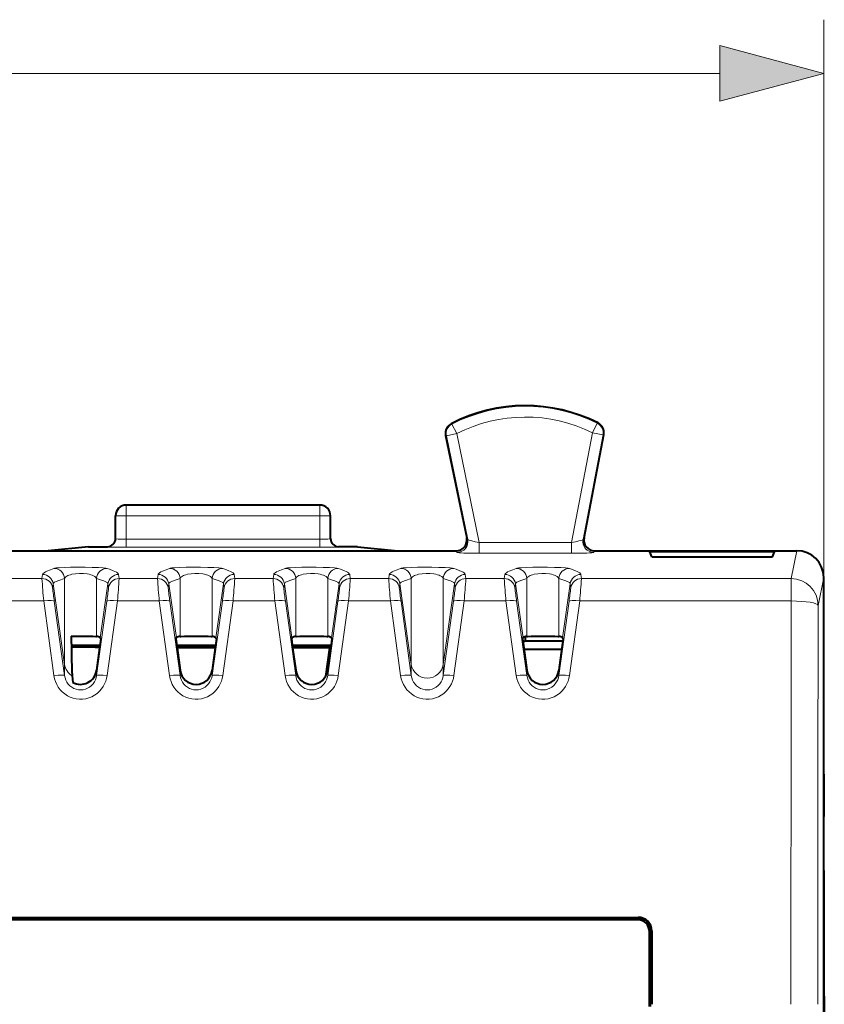
# Model space of a CAD drawing. Extents: x 0 to 420, y 0 to 297.
# Drawn here: x 172 to 187, y 154 to 173 of the extents above; entities that cross this region are included whole.
import ezdxf

# ---------------------------------------------------------------- set-up
doc = ezdxf.new("R2010")
doc.units = 0

msp = doc.modelspace()

# ---------------------------------------------------------------- linework, layer by layer
at = {"color": 7, "lineweight": 18}
for p, q in [((187.049866, 154.74176), (187.049866, 172.773682)), ((144.131714, 171.773682), (185.118011, 171.773682)), ((180.120377, 165.253036), (180.134872, 165.246704)), ((180.226227, 165.068817), (180.134872, 165.246704)), ((182.748596, 165.081451), (182.838165, 165.260239)), ((182.85257, 165.266739), (182.838165, 165.260239)), ((180.016464, 165.035187), (180.030365, 165.028549)), ((180.030365, 165.028549), (180.226227, 165.068817)), ((180.030365, 165.028549), (180.427109, 163.098602)), ((180.226227, 165.068817), (180.643066, 163.041168)), ((182.358505, 163.041168), (182.748596, 165.081451)), ((182.572556, 163.095886), (182.945007, 165.0439)), ((182.748596, 165.081451), (182.945007, 165.0439)), ((182.958817, 165.05069), (182.945007, 165.0439)), ((174.07486, 163.539017), (174.07486, 163.739014)), ((177.674866, 163.539017), (177.674866, 163.739014)), ((174.07486, 163.539017), (173.874863, 163.539017)), ((177.674866, 163.539017), (174.07486, 163.539017)), ((174.07486, 163.105347), (174.07486, 163.539017)), ((177.674866, 163.105347), (177.674866, 163.539017)), ((177.674866, 163.539017), (177.874863, 163.539017)), ((180.408264, 163.129318), (180.427109, 163.098602)), ((182.590927, 163.126602), (182.572556, 163.095886)), ((173.724869, 162.964066), (173.724869, 162.958405)), ((177.674866, 163.105347), (174.07486, 163.105347)), ((174.07486, 162.955353), (174.07486, 163.105347)), ((177.674866, 162.955353), (174.07486, 162.955353)), ((177.674866, 162.955353), (177.674866, 163.105347)), ((178.024872, 162.964066), (178.024872, 162.958405)), ((182.358505, 163.041168), (180.643066, 163.041168)), ((180.643066, 163.041168), (180.643066, 162.84137)), ((182.358505, 163.041168), (182.358505, 162.84137)), ((180.212524, 162.889008), (180.231232, 162.858521)), ((182.358505, 162.84137), (180.643066, 162.84137)), ((182.787201, 162.889008), (182.768967, 162.858521)), ((186.550034, 162.889008), (186.446198, 162.369537)), ((172.517914, 162.446548), (172.50708, 162.369537)), ((173.931824, 162.446548), (173.942642, 162.369537)), ((174.667908, 162.446548), (174.657089, 162.369537)), ((176.081818, 162.446548), (176.092651, 162.369537)), ((176.817917, 162.446548), (176.807083, 162.369537)), ((178.231827, 162.446548), (178.242645, 162.369537)), ((178.967911, 162.446548), (178.957092, 162.369537)), ((180.381821, 162.446548), (180.392639, 162.369537)), ((181.11792, 162.446548), (181.107086, 162.369537)), ((182.531815, 162.446548), (182.542648, 162.369537)), ((187.049866, 162.388733), (186.946182, 161.87001)), ((171.792648, 162.369537), (172.50708, 162.369537)), ((172.715973, 162.274475), (172.705139, 162.197449)), ((172.715973, 162.274475), (172.92778, 160.773026)), ((172.92778, 162.373657), (172.92778, 160.773026)), ((173.521942, 162.373657), (173.521942, 161.292847)), ((173.733765, 162.274475), (173.591568, 161.26651)), ((173.733765, 162.274475), (173.744598, 162.197449)), ((173.942642, 162.369537), (174.657089, 162.369537)), ((174.865967, 162.274475), (174.855133, 162.197449)), ((174.865967, 162.274475), (175.008163, 161.26651)), ((175.077789, 162.373657), (175.077789, 161.292847)), ((175.671951, 162.373657), (175.671951, 161.292847)), ((175.883759, 162.274475), (175.741562, 161.26651)), ((175.883759, 162.274475), (175.894592, 162.197449)), ((176.092651, 162.369537), (176.807083, 162.369537)), ((177.015961, 162.274475), (177.005142, 162.197449)), ((177.015961, 162.274475), (177.158173, 161.26651)), ((177.227783, 162.373657), (177.227783, 161.292847)), ((177.821945, 162.373657), (177.821945, 161.292847)), ((178.033768, 162.274475), (177.891571, 161.26651)), ((178.033768, 162.274475), (178.044586, 162.197449)), ((178.242645, 162.369537), (178.957092, 162.369537)), ((179.16597, 162.274475), (179.155136, 162.197449)), ((179.16597, 162.274475), (179.377792, 160.773026)), ((179.377777, 162.373657), (179.377792, 160.773026)), ((179.971954, 162.373657), (179.971954, 160.773026)), ((180.183762, 162.274475), (179.971954, 160.773026)), ((180.183762, 162.274475), (180.194595, 162.197449)), ((180.392639, 162.369537), (181.107086, 162.369537)), ((181.315964, 162.274475), (181.305145, 162.197449)), ((181.315964, 162.274475), (181.45816, 161.26651)), ((181.527786, 162.373657), (181.527786, 161.292847)), ((182.121948, 162.373657), (182.121948, 161.292847)), ((182.333771, 162.274475), (182.191559, 161.26651)), ((182.333771, 162.274475), (182.344589, 162.197449)), ((182.542648, 162.369537), (186.446198, 162.369537)), ((186.446198, 162.369537), (186.446198, 161.95343)), ((171.761154, 161.95343), (172.538574, 161.95343)), ((172.538574, 161.95343), (172.729736, 160.56337)), ((172.736633, 161.947784), (172.92778, 160.563919)), ((173.713104, 161.947784), (173.521942, 160.563919)), ((173.911148, 161.95343), (173.720001, 160.56337)), ((173.911148, 161.95343), (174.688583, 161.95343)), ((174.688583, 161.95343), (174.87973, 160.56337)), ((174.886627, 161.947784), (175.077789, 160.563919)), ((175.863098, 161.947784), (175.671951, 160.563919)), ((176.061157, 161.95343), (175.869995, 160.56337)), ((176.061157, 161.95343), (176.838577, 161.95343)), ((176.838577, 161.95343), (177.029724, 160.56337)), ((177.036636, 161.947784), (177.227783, 160.563919)), ((178.013092, 161.947784), (177.821945, 160.563919)), ((178.211151, 161.95343), (178.020004, 160.56337)), ((178.211151, 161.95343), (178.988586, 161.95343)), ((178.988586, 161.95343), (179.179733, 160.563385)), ((179.18663, 161.947784), (179.377792, 160.563919)), ((180.163101, 161.947784), (179.971954, 160.563919)), ((180.36116, 161.95343), (180.169998, 160.563385)), ((180.36116, 161.95343), (181.13858, 161.95343)), ((181.13858, 161.95343), (181.329727, 160.563385)), ((181.336639, 161.947784), (181.527786, 160.563919)), ((182.313095, 161.947784), (182.121948, 160.563919)), ((182.511154, 161.95343), (182.320007, 160.563385)), ((182.511154, 161.95343), (186.446198, 161.95343)), ((172.92778, 160.773026), (172.92778, 160.563919)), ((179.377792, 160.773026), (179.377792, 160.563919)), ((179.971954, 160.773026), (179.971954, 160.563919)), ((173.521942, 160.662872), (173.521942, 160.563919)), ((175.077789, 160.662872), (175.077789, 160.563919)), ((175.671951, 160.662872), (175.671951, 160.563919)), ((177.227783, 160.662872), (177.227783, 160.563919)), ((177.821945, 160.662872), (177.821945, 160.563919)), ((181.527786, 160.662872), (181.527786, 160.563919)), ((182.121948, 160.662872), (182.121948, 160.563919)), ((183.602707, 156.016815), (183.627167, 156.04129)), ((183.802551, 155.816727), (183.827026, 155.841187))]:
    msp.add_line(p, q, dxfattribs=at)
at = {"color": 7, "lineweight": 40}
for p, q in [((180.016342, 165.035736), (180.408264, 163.129318)), ((182.590866, 163.126282), (182.958923, 165.051239)), ((177.674866, 163.739014), (174.07486, 163.739014)), ((173.874863, 163.108398), (173.874863, 163.539017)), ((177.874863, 163.108398), (177.874863, 163.539017)), ((173.374863, 162.964066), (172.622467, 162.889008)), ((173.374863, 162.964066), (173.724869, 162.964066)), ((178.374863, 162.964066), (178.024872, 162.964066)), ((178.374863, 162.964066), (179.127274, 162.889008)), ((171.537201, 162.889008), (172.622467, 162.889008)), ((172.622467, 162.889008), (179.127274, 162.889008)), ((179.127274, 162.889008), (180.212524, 162.889008)), ((182.787994, 162.889008), (186.550034, 162.889008)), ((183.849869, 162.867188), (183.812332, 162.867188)), ((183.849869, 162.773315), (183.812332, 162.867188)), ((186.099869, 162.867188), (183.849869, 162.867188)), ((183.849869, 162.773315), (186.099869, 162.773315)), ((186.13739, 162.867188), (186.099869, 162.867188)), ((186.099869, 162.773315), (186.13739, 162.867188)), ((187.049866, 154.764008), (187.049866, 162.388733)), ((173.053802, 161.132416), (173.586761, 161.132416)), ((173.601013, 161.249359), (173.579605, 161.080154)), ((173.591568, 161.26651), (173.600983, 161.249756)), ((174.998718, 161.249359), (175.020126, 161.080154)), ((175.008163, 161.26651), (174.998749, 161.249756)), ((175.013016, 161.132416), (175.736755, 161.132416)), ((175.751007, 161.249359), (175.729614, 161.080154)), ((175.741562, 161.26651), (175.750977, 161.249756)), ((177.148727, 161.249359), (177.17012, 161.080154)), ((177.158173, 161.26651), (177.148758, 161.249756)), ((177.163025, 161.132416), (177.886749, 161.132416)), ((177.901016, 161.249359), (177.879608, 161.080154)), ((177.891571, 161.26651), (177.90097, 161.249756)), ((181.448715, 161.249359), (181.470123, 161.080154)), ((181.45816, 161.26651), (181.448761, 161.249756)), ((181.4552, 161.191681), (181.499863, 161.21402)), ((181.499863, 161.21402), (181.499863, 161.285904)), ((181.499863, 161.21402), (182.197327, 161.21402)), ((182.201019, 161.249359), (182.179611, 161.080154)), ((182.191559, 161.26651), (182.200974, 161.249756)), ((173.254456, 161.095337), (173.054276, 161.094864)), ((173.495285, 161.095337), (173.254456, 161.095337)), ((173.495285, 161.095337), (173.58168, 161.095245)), ((173.579605, 161.080154), (173.521942, 160.662872)), ((175.018539, 161.091843), (175.731247, 161.091843)), ((175.729721, 161.08075), (175.020065, 161.08075)), ((175.020126, 161.080154), (175.077789, 160.662872)), ((175.729614, 161.080154), (175.671951, 160.662872)), ((177.168533, 161.091843), (177.853897, 161.091843)), ((177.853897, 161.08075), (177.170074, 161.08075)), ((177.17012, 161.080154), (177.227783, 160.662872)), ((177.853897, 161.08075), (177.780243, 160.545242)), ((177.879608, 161.080154), (177.821945, 160.662872)), ((177.853897, 161.091843), (177.854996, 161.092026)), ((177.853897, 161.091843), (177.853897, 161.08075)), ((177.881454, 161.093109), (177.854996, 161.092026)), ((181.470123, 161.080154), (181.527786, 160.662872)), ((181.473114, 161.058685), (182.176666, 161.058685)), ((182.179611, 161.080154), (182.121948, 160.662872)), ((173.067535, 160.56015), (173.078964, 160.438873)), ((187.049866, 158.731918), (187.049866, 157.939011)), ((187.049866, 156.939011), (187.049866, 154.614014)), ((145.622559, 156.04129), (183.627167, 156.04129)), ((183.602707, 156.016815), (145.647034, 156.016815)), ((145.649689, 156.064011), (183.600052, 156.064011)), ((183.802551, 155.816727), (183.80217, 154.404007)), ((183.826599, 154.404007), (183.827026, 155.841187)), ((183.849869, 155.814041), (183.849869, 154.445648)), ((187.049866, 154.74176), (187.049866, 154.764008)), ((187.049866, 140.439011), (187.049866, 154.74176)), ((187.049866, 154.614014), (187.060989, 154.591766)), ((187.049866, 154.591766), (187.060989, 154.591766)), ((187.060989, 154.591766), (187.061005, 126.28627))]:
    msp.add_line(p, q, dxfattribs=at)
at = {"color": 7, "lineweight": 18}
msp.add_lwpolyline([(185.118011, 171.256042), (187.049866, 171.773682), (185.118011, 172.291321)], close=True, dxfattribs=at)
for points in [[(180.427109, 163.098602), (180.42746, 163.098007), (180.428772, 163.096695), (180.437637, 163.091934), (180.453308, 163.08609), (180.501007, 163.072342), (180.568146, 163.056458), (180.643066, 163.041168)], [(182.358505, 163.041168), (182.430893, 163.055115), (182.496918, 163.069946), (182.529816, 163.078613), (182.554535, 163.08638), (182.569153, 163.092773), (182.571945, 163.09494), (182.572556, 163.095886)], [(173.720001, 162.56012), (173.695099, 162.565216), (173.647919, 162.570053), (173.556961, 162.575378), (173.440964, 162.579193), (173.308945, 162.581238), (173.040268, 162.579865), (172.923553, 162.57663), (172.829208, 162.572006), (172.775742, 162.567719), (172.741653, 162.56311), (172.729736, 162.56012)], [(175.869995, 162.56012), (175.845093, 162.565216), (175.797928, 162.570053), (175.70697, 162.575378), (175.590973, 162.579193), (175.458954, 162.581238), (175.190262, 162.579865), (175.073563, 162.57663), (174.979218, 162.572006), (174.925751, 162.567719), (174.891647, 162.56311), (174.87973, 162.56012)], [(178.020004, 162.56012), (177.995102, 162.565216), (177.947922, 162.570053), (177.856964, 162.575378), (177.740967, 162.579193), (177.608948, 162.581238), (177.340271, 162.579865), (177.223557, 162.57663), (177.129211, 162.572006), (177.075745, 162.567719), (177.041656, 162.56311), (177.029724, 162.56012)], [(180.169998, 162.56012), (180.145096, 162.565216), (180.097931, 162.570053), (180.006958, 162.575378), (179.890961, 162.579193), (179.758942, 162.581253), (179.490265, 162.579865), (179.373566, 162.57663), (179.279205, 162.572006), (179.225739, 162.567719), (179.19165, 162.56311), (179.179733, 162.56012)], [(182.320007, 162.56012), (182.295105, 162.565216), (182.247925, 162.570053), (182.156967, 162.575378), (182.04097, 162.579193), (181.908951, 162.581253), (181.640259, 162.579865), (181.52356, 162.57663), (181.429214, 162.572006), (181.375748, 162.567719), (181.34166, 162.56311), (181.329727, 162.56012)], [(172.729736, 162.56012), (172.664734, 162.535751), (172.59816, 162.507843), (172.57048, 162.494247), (172.546005, 162.479752), (172.52887, 162.465866), (172.521317, 162.456116), (172.517914, 162.446548)], [(173.521942, 162.373657), (173.511414, 162.391922), (173.493027, 162.408875), (173.466858, 162.424133), (173.443115, 162.43399), (173.41571, 162.442627), (173.383026, 162.450378), (173.347214, 162.456528), (173.276825, 162.463409), (173.203094, 162.4646), (173.130783, 162.460052), (173.064575, 162.449936), (173.035065, 162.442902), (173.008545, 162.434662), (172.987488, 162.42627), (172.96936, 162.417038), (172.949951, 162.403595), (172.936096, 162.389053), (172.92778, 162.373657)], [(173.931824, 162.446548), (173.931198, 162.449539), (173.924545, 162.461731), (173.91127, 162.474304), (173.891129, 162.48764), (173.86499, 162.501495), (173.83345, 162.51593), (173.760101, 162.545319), (173.720001, 162.56012)], [(174.87973, 162.56012), (174.814728, 162.535751), (174.748169, 162.507843), (174.72049, 162.494247), (174.696014, 162.479752), (174.678879, 162.465866), (174.671326, 162.456116), (174.667908, 162.446548)], [(175.671951, 162.373657), (175.661407, 162.391922), (175.643021, 162.408875), (175.616867, 162.424133), (175.593124, 162.43399), (175.565704, 162.442627), (175.533035, 162.450378), (175.497208, 162.456528), (175.426834, 162.463409), (175.353088, 162.4646), (175.280777, 162.460052), (175.214569, 162.449936), (175.185059, 162.442902), (175.158539, 162.434662), (175.137482, 162.42627), (175.119354, 162.417038), (175.099945, 162.403595), (175.086105, 162.389069), (175.077789, 162.373657)], [(176.081818, 162.446548), (176.081192, 162.449539), (176.074554, 162.461731), (176.061264, 162.474304), (176.041122, 162.48764), (176.014984, 162.501495), (175.983444, 162.51593), (175.910095, 162.545319), (175.869995, 162.56012)], [(177.029724, 162.56012), (176.964737, 162.535751), (176.898163, 162.507843), (176.870483, 162.494247), (176.846008, 162.479752), (176.828873, 162.465866), (176.82132, 162.456116), (176.817917, 162.446548)], [(177.821945, 162.373657), (177.811401, 162.391922), (177.79303, 162.408875), (177.766861, 162.424133), (177.743118, 162.43399), (177.715698, 162.442627), (177.683029, 162.450378), (177.647217, 162.456528), (177.576828, 162.463409), (177.503082, 162.4646), (177.430786, 162.460052), (177.364563, 162.449936), (177.335052, 162.442902), (177.308548, 162.434662), (177.287491, 162.42627), (177.269363, 162.417038), (177.249954, 162.403595), (177.236099, 162.389069), (177.227783, 162.373657)], [(178.231827, 162.446548), (178.231201, 162.449539), (178.224548, 162.461731), (178.211273, 162.474304), (178.191132, 162.48764), (178.164978, 162.501495), (178.133453, 162.51593), (178.060089, 162.545319), (178.020004, 162.56012)], [(179.179733, 162.56012), (179.114731, 162.535751), (179.048172, 162.507843), (179.020477, 162.494247), (178.996002, 162.479752), (178.978882, 162.465866), (178.971313, 162.456116), (178.967911, 162.446548)], [(179.971954, 162.373657), (179.961411, 162.391922), (179.943024, 162.408875), (179.91687, 162.424133), (179.893127, 162.43399), (179.865707, 162.442627), (179.833038, 162.450378), (179.797211, 162.456528), (179.726837, 162.463409), (179.653091, 162.4646), (179.58078, 162.460052), (179.514572, 162.449936), (179.485062, 162.442902), (179.458542, 162.434662), (179.437485, 162.42627), (179.419357, 162.417038), (179.399948, 162.403595), (179.386108, 162.389069), (179.377777, 162.373657)], [(180.381821, 162.446548), (180.381195, 162.449539), (180.374542, 162.461731), (180.361267, 162.474304), (180.341125, 162.48764), (180.314987, 162.501495), (180.283447, 162.51593), (180.210098, 162.545319), (180.169998, 162.56012)], [(181.329727, 162.56012), (181.26474, 162.535751), (181.198166, 162.507843), (181.170486, 162.494247), (181.146011, 162.479752), (181.128876, 162.465866), (181.121323, 162.456116), (181.11792, 162.446548)], [(182.121948, 162.373657), (182.111404, 162.391922), (182.093018, 162.408875), (182.066864, 162.424133), (182.043121, 162.43399), (182.015701, 162.442627), (181.983032, 162.450378), (181.947205, 162.456528), (181.876831, 162.463409), (181.803085, 162.4646), (181.730789, 162.460052), (181.664566, 162.449936), (181.635056, 162.442902), (181.608551, 162.434662), (181.587494, 162.42627), (181.569366, 162.417038), (181.549957, 162.403595), (181.536102, 162.389069), (181.527786, 162.373657)], [(182.531815, 162.446548), (182.531204, 162.449539), (182.524551, 162.461731), (182.511261, 162.474304), (182.491119, 162.48764), (182.464981, 162.501495), (182.433441, 162.51593), (182.360092, 162.545319), (182.320007, 162.56012)], [(172.92778, 162.373657), (172.818161, 162.33606), (172.773026, 162.318268), (172.739639, 162.301468), (172.728226, 162.29332), (172.719742, 162.284042), (172.715973, 162.274475)], [(173.733765, 162.274475), (173.731354, 162.281708), (173.726318, 162.288742), (173.718658, 162.295639), (173.708496, 162.30249), (173.679474, 162.317108), (173.654938, 162.327209), (173.596237, 162.348648), (173.521942, 162.373657)], [(175.077789, 162.373657), (174.96817, 162.33606), (174.923035, 162.318268), (174.889633, 162.301468), (174.878235, 162.29332), (174.869751, 162.284042), (174.865967, 162.274475)], [(175.883759, 162.274475), (175.881363, 162.281708), (175.876312, 162.288742), (175.868668, 162.295639), (175.85849, 162.30249), (175.829468, 162.317108), (175.804932, 162.327209), (175.746231, 162.348648), (175.671951, 162.373657)], [(177.227783, 162.373657), (177.118164, 162.33606), (177.073029, 162.318268), (177.039642, 162.301468), (177.028229, 162.29332), (177.019745, 162.284042), (177.015961, 162.274475)], [(178.033768, 162.274475), (178.031357, 162.281708), (178.026306, 162.288742), (178.018661, 162.295639), (178.008499, 162.30249), (177.979462, 162.317108), (177.954926, 162.327209), (177.89624, 162.348648), (177.821945, 162.373657)], [(179.377777, 162.373657), (179.268158, 162.33606), (179.223038, 162.318268), (179.189636, 162.301468), (179.178223, 162.29332), (179.169739, 162.284042), (179.16597, 162.274475)], [(180.183762, 162.274475), (180.181366, 162.281708), (180.176315, 162.288742), (180.168671, 162.295639), (180.158493, 162.30249), (180.129471, 162.317108), (180.104935, 162.327209), (180.046234, 162.348648), (179.971954, 162.373657)], [(181.527786, 162.373657), (181.418167, 162.33606), (181.373032, 162.318268), (181.33963, 162.301468), (181.328232, 162.29332), (181.319748, 162.284042), (181.315964, 162.274475)], [(182.333771, 162.274475), (182.33136, 162.281708), (182.326309, 162.288742), (182.318665, 162.295639), (182.308502, 162.30249), (182.279465, 162.317108), (182.254929, 162.327209), (182.196228, 162.348648), (182.121948, 162.373657)], [(172.729736, 160.56337), (172.740768, 160.506714), (172.758057, 160.451584), (172.781418, 160.398682), (172.810608, 160.348694), (172.845322, 160.302277), (172.885544, 160.259705), (172.930496, 160.222046), (172.979599, 160.189865), (173.032211, 160.163681), (173.087616, 160.14389), (173.145248, 160.130814), (173.204071, 160.124756), (173.263184, 160.125809), (173.321747, 160.133972), (173.378876, 160.149109), (173.43367, 160.170898), (173.485428, 160.19902), (173.533463, 160.233002), (173.577133, 160.272339), (173.615891, 160.316437), (173.646988, 160.360962), (173.673172, 160.408463), (173.694183, 160.458405), (173.709839, 160.510239), (173.720001, 160.56337)], [(172.92778, 160.563919), (172.936615, 160.521362), (172.951202, 160.480377), (172.971375, 160.441788), (172.996796, 160.406372), (173.027008, 160.374893), (173.061478, 160.348053), (173.099701, 160.326431), (173.140717, 160.310684), (173.18364, 160.301239), (173.227509, 160.298325), (173.271332, 160.302032), (173.314102, 160.312271), (173.354813, 160.328735), (173.392609, 160.351013), (173.426697, 160.37854), (173.456436, 160.41066), (173.481277, 160.44664), (173.500793, 160.485718), (173.513885, 160.524155), (173.521942, 160.563919)], [(174.87973, 160.56337), (174.890778, 160.506714), (174.908066, 160.451584), (174.931427, 160.398682), (174.960617, 160.348694), (174.995331, 160.302277), (175.035553, 160.259705), (175.08049, 160.222046), (175.129593, 160.189865), (175.182205, 160.163681), (175.23761, 160.14389), (175.295258, 160.130814), (175.354065, 160.124756), (175.413193, 160.125809), (175.471741, 160.133972), (175.528885, 160.149109), (175.583664, 160.170898), (175.635437, 160.19902), (175.683456, 160.233002), (175.727127, 160.272339), (175.765884, 160.316437), (175.796997, 160.360962), (175.823181, 160.408463), (175.844193, 160.458405), (175.859833, 160.510239), (175.869995, 160.56337)], [(175.077789, 160.563919), (175.086609, 160.521362), (175.101212, 160.480377), (175.121384, 160.441788), (175.14679, 160.406372), (175.177002, 160.374893), (175.211487, 160.348053), (175.249695, 160.326431), (175.290726, 160.310684), (175.333649, 160.301239), (175.377518, 160.298325), (175.421326, 160.302032), (175.464111, 160.312271), (175.504822, 160.328735), (175.542603, 160.351013), (175.576706, 160.37854), (175.606445, 160.41066), (175.631287, 160.44664), (175.650787, 160.485718), (175.663895, 160.524155), (175.671951, 160.563919)], [(177.029724, 160.56337), (177.040771, 160.506714), (177.05806, 160.451584), (177.081421, 160.398682), (177.110611, 160.348694), (177.145325, 160.302277), (177.185547, 160.259705), (177.230499, 160.222046), (177.279602, 160.189865), (177.332214, 160.163681), (177.387604, 160.14389), (177.445251, 160.130814), (177.504059, 160.124756), (177.563187, 160.125809), (177.62175, 160.133972), (177.678879, 160.149109), (177.733673, 160.170898), (177.785431, 160.19902), (177.833466, 160.233002), (177.877136, 160.272354), (177.915894, 160.316437), (177.946991, 160.360962), (177.973175, 160.408463), (177.994186, 160.458405), (178.009842, 160.510239), (178.020004, 160.56337)], [(177.227783, 160.563919), (177.236603, 160.521362), (177.251205, 160.480377), (177.271378, 160.441788), (177.296783, 160.406372), (177.327011, 160.374893), (177.361481, 160.348053), (177.399704, 160.326431), (177.44072, 160.310684), (177.483643, 160.301239), (177.527512, 160.298325), (177.571335, 160.302032), (177.614105, 160.312271), (177.654816, 160.328735), (177.692612, 160.351013), (177.7267, 160.37854), (177.756439, 160.41066), (177.781281, 160.44664), (177.800797, 160.485718), (177.813889, 160.524155), (177.821945, 160.563919)], [(179.179733, 160.563385), (179.190765, 160.506714), (179.208054, 160.451584), (179.231415, 160.398682), (179.26062, 160.348694), (179.295319, 160.302277), (179.335541, 160.259705), (179.380493, 160.222046), (179.429596, 160.189865), (179.482208, 160.163681), (179.537613, 160.14389), (179.595245, 160.130814), (179.654068, 160.124756), (179.713196, 160.125809), (179.771744, 160.133972), (179.828888, 160.149109), (179.883667, 160.170898), (179.935425, 160.19902), (179.983459, 160.233017), (180.02713, 160.272354), (180.065887, 160.316437), (180.097, 160.360962), (180.123169, 160.408463), (180.14418, 160.458405), (180.159836, 160.510239), (180.169998, 160.563385)], [(179.377792, 160.563919), (179.386612, 160.521362), (179.401215, 160.480377), (179.421387, 160.441788), (179.446793, 160.406372), (179.477005, 160.374893), (179.511475, 160.348053), (179.549698, 160.326431), (179.590729, 160.310684), (179.633636, 160.301239), (179.677505, 160.298325), (179.721329, 160.302032), (179.764099, 160.312271), (179.80481, 160.328735), (179.842606, 160.351013), (179.876709, 160.37854), (179.906433, 160.41066), (179.931274, 160.44664), (179.95079, 160.485718), (179.963898, 160.524155), (179.971954, 160.563919)], [(181.329727, 160.563385), (181.340775, 160.506714), (181.358063, 160.451584), (181.381424, 160.398682), (181.410614, 160.348694), (181.445328, 160.302277), (181.48555, 160.259705), (181.530487, 160.222046), (181.579605, 160.189865), (181.632202, 160.163681), (181.687607, 160.14389), (181.745255, 160.130814), (181.804062, 160.124756), (181.86319, 160.125809), (181.921753, 160.133972), (181.978882, 160.149109), (182.033661, 160.170898), (182.085434, 160.19902), (182.133469, 160.233017), (182.177124, 160.272354), (182.215881, 160.316437), (182.246994, 160.360962), (182.273178, 160.408463), (182.294189, 160.458405), (182.309845, 160.510239), (182.320007, 160.563385)], [(181.527786, 160.563919), (181.536606, 160.521362), (181.551208, 160.480377), (181.571381, 160.441788), (181.596786, 160.406372), (181.626999, 160.374893), (181.661484, 160.348053), (181.699707, 160.326431), (181.740723, 160.310684), (181.783646, 160.301239), (181.827515, 160.298325), (181.871338, 160.302032), (181.914108, 160.312271), (181.954819, 160.328735), (181.992615, 160.351013), (182.026703, 160.37854), (182.056442, 160.41066), (182.081284, 160.44664), (182.1008, 160.485718), (182.113892, 160.524155), (182.121948, 160.563919)]]:
    msp.add_lwpolyline(points, dxfattribs=at)
at = {"color": 7, "lineweight": 40}
for points in [[(173.051865, 161.29892), (173.312561, 161.300095), (173.450256, 161.297577), (173.50737, 161.294693), (173.521942, 161.292847)], [(175.077789, 161.292847), (175.090759, 161.294556), (175.156876, 161.297821), (175.347794, 161.30043), (175.53804, 161.299118), (175.60025, 161.297577), (175.657379, 161.294693), (175.671951, 161.292847)], [(177.227783, 161.292847), (177.240768, 161.294556), (177.306885, 161.297821), (177.497787, 161.30043), (177.688049, 161.299118), (177.750259, 161.297577), (177.807373, 161.294693), (177.821945, 161.292847)], [(181.527786, 161.292847), (181.540756, 161.294556), (181.606873, 161.297821), (181.797791, 161.30043), (181.988037, 161.299118), (182.050262, 161.297577), (182.107376, 161.294693), (182.121948, 161.292847)]]:
    msp.add_lwpolyline(points, dxfattribs=at)
for centre, radius, start, end in [((181.499863, 162.58902), 3, 63.187289, 117.387374), ((180.212143, 165.075546), 0.199806, 117.510823, 191.493523), ((182.762573, 165.088348), 0.199806, 349.298851, 63.064407), ((174.07486, 163.539017), 0.2, 90.000009, 180.000009), ((177.674866, 163.539017), 0.2, 0.000008, 90.000009), ((180.212479, 163.088989), 0.199911, 270.016165, 11.545304), ((182.787277, 163.088989), 0.199929, 169.250175, 270.203189), ((173.724854, 163.114075), 0.150003, 270.001644, 0.000858), ((178.024872, 163.114075), 0.150003, 179.999158, 269.998372), ((186.549866, 162.389038), 0.499981, 359.999245, 89.980967), ((192.286346, 161.301636), 19.233756, 180.008082, 182.209452), ((173.509537, 161.145416), 0.14703, 55.884645, 85.18672), ((175.090195, 161.145416), 0.14703, 94.813291, 124.11537), ((175.659531, 161.145416), 0.14703, 55.884645, 85.18672), ((177.240204, 161.145416), 0.14703, 94.813291, 124.11537), ((177.80954, 161.145416), 0.14703, 55.884645, 85.18672), ((181.540192, 161.145416), 0.14703, 94.813291, 124.11537), ((182.109528, 161.145416), 0.14703, 55.884645, 85.18672), ((173.224426, 160.699829), 0.299179, 240.863046, 352.917374), ((175.374863, 160.699417), 0.298651, 187.014258, 352.985753), ((177.524872, 160.699417), 0.298651, 187.014258, 352.985753), ((181.82486, 160.699417), 0.298651, 187.014258, 352.985753), ((183.600006, 155.814178), 0.249845, 359.969009, 89.989423), ((183.602661, 155.816956), 0.199873, 359.93705, 89.989983), ((183.627136, 155.841431), 0.199869, 359.934133, 89.989341)]:
    msp.add_arc(centre, radius, start, end, dxfattribs=at)
at = {"color": 7, "lineweight": 18}
for centre, radius, start, end in [((181.499863, 162.58902), 2.987721, 63.388725, 117.185146), ((181.499863, 162.58902), 2.787751, 63.388725, 117.185146), ((180.226318, 165.068787), 0.200039, 117.200186, 191.601809), ((182.74852, 165.081406), 0.200039, 349.190808, 63.373746), ((173.978546, 175.314468), 12.359138, 268.824645, 270.446507), ((174.022339, 167.384598), 4.279264, 268.030342, 270.703323), ((177.771179, 175.314468), 12.359138, 269.553508, 271.175371), ((177.727402, 167.384598), 4.279264, 269.296693, 271.969674), ((172.727798, 162.359833), 0.200394, 3.954005, 89.446409), ((173.721939, 162.359833), 0.200394, 90.553596, 176.045968), ((174.877792, 162.359833), 0.200394, 3.954005, 89.446409), ((175.871933, 162.359833), 0.200394, 90.553596, 176.045968), ((177.027802, 162.359833), 0.200394, 3.954005, 89.446409), ((178.021942, 162.359833), 0.200394, 90.553596, 176.045968), ((179.177795, 162.359833), 0.200394, 3.954005, 89.446409), ((180.171936, 162.359833), 0.200394, 90.553596, 176.045968), ((181.327789, 162.359833), 0.200394, 3.954005, 89.446409), ((182.32193, 162.359833), 0.200394, 90.553596, 176.045968), ((189.256226, 163.456924), 16.784746, 183.714593, 185.139084), ((157.193008, 163.45697), 16.785258, 354.860958, 356.28541), ((191.406219, 163.456924), 16.784746, 183.714593, 185.139084), ((159.343002, 163.45697), 16.785258, 354.860958, 356.28541), ((193.556213, 163.456924), 16.784746, 183.714593, 185.139084), ((161.492996, 163.45697), 16.785258, 354.860958, 356.28541), ((195.706223, 163.456924), 16.784746, 183.714593, 185.139084), ((163.643005, 163.45697), 16.785258, 354.860958, 356.28541), ((197.856216, 163.456924), 16.784746, 183.714593, 185.139084), ((165.792999, 163.45697), 16.785258, 354.860958, 356.28541), ((178.802765, 162.857391), 6.133586, 186.177109, 188.52791), ((167.646912, 162.857391), 6.133636, 351.472115, 353.822907), ((180.952759, 162.857391), 6.133586, 186.177109, 188.52791), ((169.796921, 162.857391), 6.133636, 351.472115, 353.822907), ((183.102768, 162.857391), 6.133586, 186.177109, 188.52791), ((171.946915, 162.857391), 6.133636, 351.472115, 353.822907), ((185.252762, 162.857391), 6.133586, 186.177109, 188.52791), ((174.096924, 162.857407), 6.133636, 351.472115, 353.822907), ((187.402771, 162.857391), 6.133586, 186.177109, 188.52791), ((176.246918, 162.857407), 6.133636, 351.472115, 353.822907), ((5337.168457, 154.469955), 5150.727775, 179.916759, 180.000268), ((5223.844727, 154.469681), 5036.904165, 179.915816, 180.000268)]:
    msp.add_arc(centre, radius, start, end, dxfattribs=at)
for centre, major_axis, ratio, start_param, end_param in [((173.724869, 163.108398), (-0.149994, 0), 0.999962, 1.570796327, 3.141592654), ((178.024872, 163.108398), (0.149994, 0), 0.999962, 3.141592654, 4.71238898), ((180.231232, 163.058334), (0.170456, 0.104614), 0.99869, 4.162525207, 5.935069866), ((182.768967, 163.058334), (-0.171631, 0.102676), 0.998708, 0.350611373, 2.109339167), ((180.639481, 162.858826), (0.408386, -0.000153), 0.042763, 3.167851557, 4.721199882), ((182.361847, 162.858826), (0.407257, 0.000145), 0.042881, 4.704158002, 6.257519621), ((172.517914, 162.246735), (0.198059, -0.027832), 0.999029, 0.278984529, 1.710288308), ((173.931824, 162.246735), (-0.198059, -0.027832), 0.999029, 4.572896996, 6.004200784), ((174.667908, 162.246735), (0.198059, -0.027832), 0.999029, 0.278984529, 1.710288308), ((176.081818, 162.246735), (-0.198059, -0.027832), 0.999029, 4.572896996, 6.004200784), ((176.817917, 162.246735), (0.198059, -0.027832), 0.999029, 0.278984529, 1.710288308), ((178.231827, 162.246735), (-0.198059, -0.027832), 0.999029, 4.572896996, 6.004200784), ((178.967911, 162.246735), (0.198059, -0.027832), 0.999029, 0.278984529, 1.710288308), ((180.381821, 162.246735), (-0.198059, -0.027832), 0.999029, 4.572896996, 6.004200784), ((181.11792, 162.246735), (0.198059, -0.027832), 0.999029, 0.278984529, 1.710288308), ((182.531815, 162.246735), (-0.198059, -0.027832), 0.999029, 4.572896996, 6.004200784), ((172.50708, 162.169724), (0.198059, -0.027832), 0.999029, 0.278984534, 1.710288283), ((173.942642, 162.169724), (-0.198059, -0.027832), 0.999029, 4.572897024, 6.00420077), ((174.657089, 162.169724), (0.198059, -0.027832), 0.999029, 0.278984534, 1.710288283), ((176.092651, 162.169724), (-0.198059, -0.027832), 0.999029, 4.572897024, 6.00420077), ((176.807083, 162.169724), (0.198059, -0.027832), 0.999029, 0.278984534, 1.710288283), ((178.242645, 162.169724), (-0.198059, -0.027832), 0.999029, 4.572897024, 6.00420077), ((178.957092, 162.169724), (0.198059, -0.027832), 0.999029, 0.278984534, 1.710288283), ((180.392639, 162.169724), (-0.198059, -0.027832), 0.999029, 4.572897024, 6.00420077), ((181.107086, 162.169724), (0.198059, -0.027832), 0.999029, 0.278984534, 1.710288283), ((182.542648, 162.169724), (-0.198059, -0.027832), 0.999029, 4.572897024, 6.00420077), ((186.446198, 161.87001), (-0.490295, 0.098), 0.99901, 3.339060575, 4.909476256), ((172.538574, 161.920059), (0.19812, 0.027328), 0.165317, 0.012299293, 1.547997497), ((173.911148, 161.920059), (0.19812, -0.027328), 0.165317, 1.593595156, 3.129293362), ((174.688583, 161.920059), (0.19812, 0.027328), 0.165317, 0.012299293, 1.547997497), ((176.061157, 161.920059), (0.19812, -0.027328), 0.165317, 1.593595156, 3.129293362), ((176.838577, 161.920059), (0.19812, 0.027328), 0.165317, 0.012299293, 1.547997497), ((178.211151, 161.920059), (0.19812, -0.027328), 0.165317, 1.593595156, 3.129293362), ((178.988586, 161.920059), (0.19812, 0.027328), 0.165317, 0.012299293, 1.547997497), ((180.36116, 161.920059), (0.19812, -0.027328), 0.165317, 1.593595156, 3.129293362), ((181.13858, 161.920059), (0.19812, 0.027328), 0.165317, 0.012299293, 1.547997497), ((182.511154, 161.920059), (0.19812, -0.027328), 0.165317, 1.593595156, 3.129293362), ((186.446198, 161.87001), (0.5, -0.00074), 0.166839, 0.008850699, 1.571042695), ((173.224869, 160.814621), (0.300003, 0), 0.996195, 3.281218994, 4.160337557), ((179.674866, 160.814621), (0.300003, 0), 0.996195, 3.281218994, 6.143558967), ((172.729736, 160.536194), (0.19812, 0.027405), 0.13469, 0.012241609, 1.552167419), ((173.720001, 160.536194), (0.19812, -0.027405), 0.13469, 1.58942523, 3.12935104), ((174.87973, 160.536194), (0.19812, 0.027405), 0.13469, 0.012241609, 1.552167419), ((175.869995, 160.536194), (0.19812, -0.027405), 0.13469, 1.58942523, 3.12935104), ((177.029724, 160.536194), (0.19812, 0.027405), 0.13469, 0.012241609, 1.552167419), ((178.020004, 160.536194), (0.19812, -0.027405), 0.13469, 1.58942523, 3.12935104), ((179.179733, 160.536194), (0.19812, 0.027405), 0.13469, 0.012241609, 1.552167419), ((180.169998, 160.536194), (0.19812, -0.027405), 0.13469, 1.58942523, 3.12935104), ((181.329727, 160.536194), (0.19812, 0.027405), 0.13469, 0.012241609, 1.552167419), ((182.320007, 160.536194), (0.19812, -0.027405), 0.13469, 1.58942523, 3.12935104)]:
    msp.add_ellipse(centre, major_axis=major_axis, ratio=ratio, start_param=start_param, end_param=end_param, dxfattribs=at)
msp.add_solid([(185.118011, 171.256042), (187.049866, 171.773682), (185.118011, 171.256042), (185.118011, 172.291321)], dxfattribs=at)

doc.saveas('drawing.dxf')
